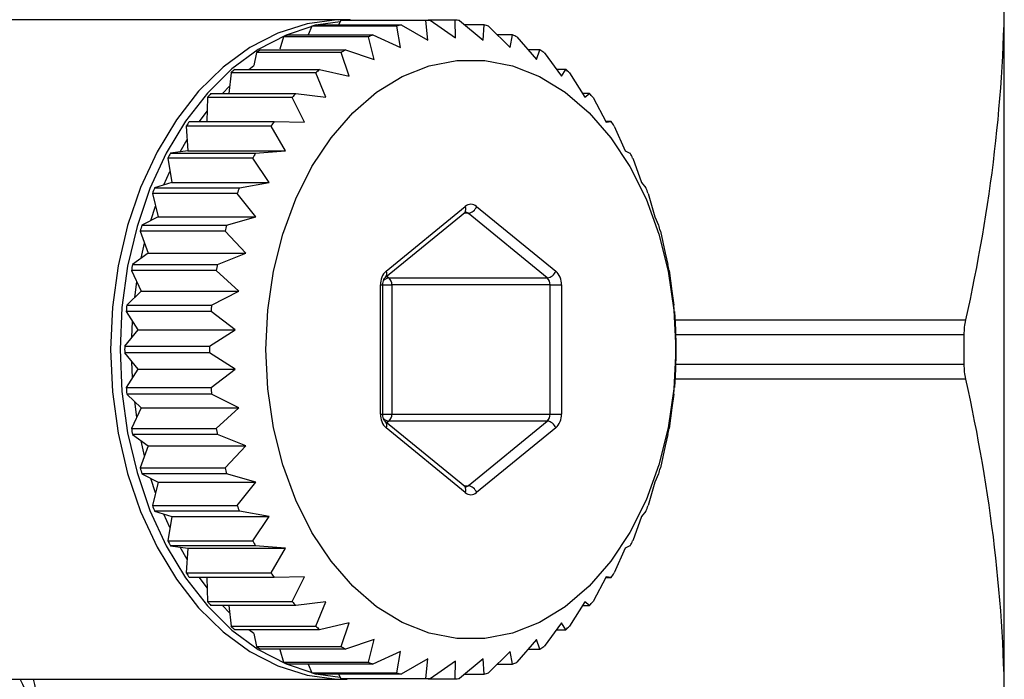
# Model space of a CAD drawing. Units: millimetres. Extents: x -32 to 594, y 16 to 337.
# Drawn here: x 196 to 221, y 34 to 50 of the extents above; entities that cross this region are included whole.
import ezdxf

# ---------------------------------------------------------------- set-up
doc = ezdxf.new("R2010")
doc.units = ezdxf.units.MM

msp = doc.modelspace()

# ---------------------------------------------------------------- linework, layer by layer
at = {"color": 7, "linetype": 'Continuous', "lineweight": 25}
for p, q in [((221.101, 32.787), (221.101, 51.156)), ((204.577, 50.221), (193.945, 50.221)), ((203.782, 50.06), (203.691, 49.842)), ((205.904, 50.06), (203.782, 50.06)), ((203.893, 50.09), (206.015, 50.09)), ((204.49, 50.166), (203.941, 50.09)), ((204.508, 50.2), (204.448, 50.09)), ((204.577, 50.221), (204.472, 50.22)), ((206.63, 50.2), (204.508, 50.2)), ((204.621, 50.21), (206.742, 50.21)), ((205.999, 49.526), (205.904, 50.06)), ((206.015, 50.09), (206.679, 49.71)), ((206.679, 49.71), (206.63, 50.2)), ((206.742, 50.21), (207.37, 49.771)), ((207.362, 50.21), (206.742, 50.21)), ((207.37, 49.771), (207.362, 50.21)), ((207.475, 50.2), (208.062, 49.71)), ((208.09, 50.09), (207.606, 50.09)), ((208.062, 49.71), (208.09, 50.09)), ((208.201, 50.06), (208.742, 49.526)), ((203.075, 49.792), (202.979, 49.48)), ((205.196, 49.792), (203.075, 49.792)), ((203.182, 49.842), (205.303, 49.842)), ((205.34, 49.224), (205.196, 49.792)), ((205.303, 49.842), (205.999, 49.526)), ((208.801, 49.842), (208.422, 49.842)), ((208.742, 49.526), (208.801, 49.842)), ((208.909, 49.792), (209.401, 49.224)), ((202.396, 49.402), (202.329, 49.075)), ((204.517, 49.402), (202.396, 49.402)), ((202.498, 49.47), (204.62, 49.47)), ((204.713, 48.807), (204.517, 49.402)), ((204.62, 49.47), (205.34, 49.224)), ((209.485, 49.47), (209.188, 49.47)), ((209.401, 49.224), (209.485, 49.47)), ((209.587, 49.402), (210.028, 48.807)), ((202.203, 48.979), (202.329, 49.075)), ((201.758, 48.894), (201.7, 48.379)), ((203.879, 48.894), (201.758, 48.894)), ((201.853, 48.979), (203.974, 48.979)), ((204.129, 48.282), (203.879, 48.894)), ((203.974, 48.979), (204.713, 48.807)), ((210.13, 48.979), (209.9, 48.979)), ((210.028, 48.807), (210.13, 48.979)), ((210.226, 48.894), (210.612, 48.282)), ((201.544, 48.379), (201.72, 48.558)), ((201.169, 48.277), (201.156, 47.677)), ((203.29, 48.277), (201.169, 48.277)), ((201.256, 48.379), (203.377, 48.379)), ((203.595, 47.657), (203.29, 48.277)), ((203.377, 48.379), (204.129, 48.282)), ((210.727, 48.379), (210.551, 48.379)), ((210.612, 48.282), (210.727, 48.379)), ((210.814, 48.277), (211.146, 47.657)), ((200.966, 47.677), (201.162, 47.937)), ((202.761, 47.56), (200.64, 47.56)), ((200.64, 47.56), (200.681, 46.943)), ((200.717, 47.677), (202.839, 47.677)), ((203.121, 46.943), (202.761, 47.56)), ((202.839, 47.677), (203.595, 47.657)), ((211.266, 47.677), (211.136, 47.677)), ((211.146, 47.657), (211.266, 47.677)), ((211.343, 47.56), (211.62, 46.943)), ((200.485, 46.917), (200.663, 47.221)), ((200.681, 46.943), (200.245, 46.885)), ((200.245, 46.885), (202.366, 46.885)), ((200.681, 46.943), (203.121, 46.943)), ((202.366, 46.885), (203.121, 46.943)), ((211.62, 46.943), (211.738, 46.885)), ((202.3, 46.756), (200.178, 46.756)), ((200.178, 46.756), (200.274, 46.151)), ((202.714, 46.151), (202.3, 46.756)), ((211.805, 46.756), (212.027, 46.151)), ((200.081, 46.09), (200.231, 46.423)), ((200.274, 46.151), (199.846, 46.016)), ((200.274, 46.151), (202.714, 46.151)), ((201.968, 46.016), (202.714, 46.151)), ((212.027, 46.151), (212.137, 46.016)), ((201.913, 45.876), (199.792, 45.876)), ((199.792, 45.876), (199.94, 45.292)), ((199.846, 46.016), (201.968, 46.016)), ((202.38, 45.292), (201.913, 45.876)), ((212.191, 45.876), (212.361, 45.292)), ((199.755, 45.198), (199.873, 45.555)), ((205.623, 43.779), (207.603, 45.396)), ((205.638, 43.934), (207.618, 45.551)), ((209.669, 43.761), (207.689, 45.378)), ((207.901, 45.551), (209.881, 43.934)), ((199.94, 45.292), (199.528, 45.082)), ((199.528, 45.082), (201.649, 45.082)), ((199.94, 45.292), (202.38, 45.292)), ((201.649, 45.082), (202.38, 45.292)), ((212.361, 45.292), (212.455, 45.082)), ((201.608, 44.934), (199.486, 44.934)), ((199.486, 44.934), (199.685, 44.382)), ((202.125, 44.382), (201.608, 44.934)), ((212.497, 44.934), (212.616, 44.382)), ((199.509, 44.255), (199.596, 44.631)), ((199.685, 44.382), (199.295, 44.1)), ((199.685, 44.382), (202.125, 44.382)), ((201.416, 44.1), (202.125, 44.382)), ((212.616, 44.382), (212.688, 44.1)), ((199.295, 44.1), (201.416, 44.1)), ((201.388, 43.946), (199.267, 43.946)), ((199.267, 43.946), (199.513, 43.433)), ((201.953, 43.433), (201.388, 43.946)), ((212.716, 43.946), (212.788, 43.433)), ((199.35, 43.276), (199.402, 43.664)), ((205.625, 43.781), (205.623, 43.779)), ((205.709, 43.761), (209.669, 43.761)), ((199.513, 43.433), (199.151, 43.084)), ((199.513, 43.433), (201.953, 43.433)), ((201.272, 43.084), (201.953, 43.433)), ((205.497, 40.355), (205.497, 43.588)), ((205.555, 40.355), (205.555, 43.588)), ((209.739, 43.588), (205.779, 43.588)), ((205.779, 43.588), (205.779, 40.355)), ((209.739, 43.588), (210.022, 43.588)), ((209.739, 40.355), (209.739, 43.588)), ((210.022, 43.588), (210.022, 40.355)), ((212.788, 43.433), (212.833, 43.084)), ((201.258, 42.926), (199.136, 42.926)), ((199.136, 42.926), (199.426, 42.461)), ((199.151, 43.084), (201.272, 43.084)), ((201.866, 42.461), (201.258, 42.926)), ((212.847, 42.926), (212.875, 42.461)), ((199.278, 42.276), (199.296, 42.671)), ((199.426, 42.461), (199.098, 42.051)), ((199.426, 42.461), (201.866, 42.461)), ((201.219, 42.051), (201.866, 42.461)), ((212.875, 42.461), (212.886, 42.051)), ((220.09, 42.342), (220.09, 41.601)), ((199.098, 42.051), (201.219, 42.051)), ((201.219, 41.892), (199.098, 41.892)), ((199.098, 41.892), (199.426, 41.482)), ((201.866, 41.482), (201.219, 41.892)), ((212.886, 41.892), (212.875, 41.482)), ((199.296, 41.272), (199.278, 41.666)), ((199.426, 41.482), (199.136, 41.017)), ((199.426, 41.482), (201.866, 41.482)), ((201.258, 41.017), (201.866, 41.482)), ((212.875, 41.482), (212.847, 41.017)), ((199.136, 41.017), (201.258, 41.017)), ((201.272, 40.858), (199.151, 40.858)), ((199.151, 40.858), (199.513, 40.51)), ((199.402, 40.279), (199.35, 40.667)), ((201.953, 40.51), (201.272, 40.858)), ((212.833, 40.858), (212.788, 40.51)), ((199.513, 40.51), (199.267, 39.997)), ((199.513, 40.51), (201.953, 40.51)), ((201.388, 39.997), (201.953, 40.51)), ((212.788, 40.51), (212.716, 39.997)), ((207.603, 38.547), (205.623, 40.163)), ((209.669, 40.182), (205.709, 40.182)), ((205.779, 40.355), (209.739, 40.355)), ((207.689, 38.565), (209.669, 40.182)), ((209.739, 40.355), (210.022, 40.355)), ((199.267, 39.997), (201.388, 39.997)), ((207.618, 38.392), (205.638, 40.008)), ((209.881, 40.008), (207.901, 38.392)), ((201.416, 39.842), (199.295, 39.842)), ((199.295, 39.842), (199.685, 39.561)), ((199.596, 39.312), (199.509, 39.688)), ((202.125, 39.561), (201.416, 39.842)), ((212.688, 39.842), (212.616, 39.561)), ((199.685, 39.561), (199.486, 39.009)), ((199.685, 39.561), (202.125, 39.561)), ((201.608, 39.009), (202.125, 39.561)), ((212.616, 39.561), (212.497, 39.009)), ((199.486, 39.009), (201.608, 39.009)), ((201.649, 38.86), (199.528, 38.86)), ((199.528, 38.86), (199.94, 38.65)), ((199.873, 38.387), (199.755, 38.745)), ((202.38, 38.65), (201.649, 38.86)), ((212.455, 38.86), (212.361, 38.65)), ((199.94, 38.65), (199.792, 38.067)), ((199.94, 38.65), (202.38, 38.65)), ((201.913, 38.067), (202.38, 38.65)), ((212.361, 38.65), (212.191, 38.067)), ((199.792, 38.067), (201.913, 38.067)), ((201.968, 37.927), (199.846, 37.927)), ((199.846, 37.927), (200.274, 37.792)), ((200.231, 37.519), (200.081, 37.853)), ((200.274, 37.792), (200.178, 37.187)), ((200.274, 37.792), (202.714, 37.792)), ((202.714, 37.792), (201.968, 37.927)), ((202.3, 37.187), (202.714, 37.792)), ((212.027, 37.792), (211.805, 37.187)), ((212.137, 37.927), (212.027, 37.792)), ((200.178, 37.187), (202.3, 37.187)), ((202.366, 37.058), (200.245, 37.058)), ((200.245, 37.058), (200.681, 36.999)), ((200.663, 36.721), (200.485, 37.026)), ((200.681, 36.999), (200.64, 36.382)), ((200.681, 36.999), (203.121, 36.999)), ((203.121, 36.999), (202.366, 37.058)), ((202.761, 36.382), (203.121, 36.999)), ((211.62, 36.999), (211.343, 36.382)), ((211.738, 37.058), (211.62, 36.999)), ((200.64, 36.382), (202.761, 36.382)), ((202.839, 36.266), (200.717, 36.266)), ((201.162, 36.006), (200.966, 36.266)), ((201.156, 36.266), (201.169, 35.666)), ((203.595, 36.285), (202.839, 36.266)), ((203.29, 35.666), (203.595, 36.285)), ((211.146, 36.285), (210.814, 35.666)), ((211.136, 36.266), (211.266, 36.266)), ((211.266, 36.266), (211.146, 36.285)), ((201.169, 35.666), (203.29, 35.666)), ((203.377, 35.564), (201.256, 35.564)), ((201.72, 35.385), (201.544, 35.564)), ((201.7, 35.564), (201.758, 35.049)), ((204.129, 35.661), (203.377, 35.564)), ((203.879, 35.049), (204.129, 35.661)), ((210.612, 35.661), (210.226, 35.049)), ((210.551, 35.564), (210.727, 35.564)), ((210.727, 35.564), (210.612, 35.661)), ((201.758, 35.049), (203.879, 35.049)), ((204.713, 35.136), (203.974, 34.963)), ((204.517, 34.541), (204.713, 35.136)), ((210.028, 35.136), (209.587, 34.541)), ((210.13, 34.963), (210.028, 35.136)), ((203.974, 34.963), (201.853, 34.963)), ((202.329, 34.868), (202.203, 34.963)), ((202.329, 34.868), (202.396, 34.541)), ((209.9, 34.963), (210.13, 34.963)), ((202.396, 34.541), (204.517, 34.541)), ((205.34, 34.719), (204.62, 34.473)), ((205.196, 34.15), (205.34, 34.719)), ((209.401, 34.719), (208.909, 34.15)), ((209.485, 34.473), (209.401, 34.719)), ((204.62, 34.473), (202.498, 34.473)), ((202.979, 34.463), (203.075, 34.15)), ((205.999, 34.416), (205.303, 34.101)), ((205.904, 33.883), (205.999, 34.416)), ((208.742, 34.416), (208.201, 33.883)), ((208.801, 34.101), (208.742, 34.416)), ((209.188, 34.473), (209.485, 34.473)), ((203.075, 34.15), (205.196, 34.15)), ((205.303, 34.101), (203.182, 34.101)), ((203.691, 34.101), (203.782, 33.883)), ((206.679, 34.233), (206.015, 33.853)), ((206.63, 33.743), (206.679, 34.233)), ((207.37, 34.171), (206.742, 33.733)), ((207.362, 33.733), (207.37, 34.171)), ((208.062, 34.233), (207.475, 33.743)), ((208.09, 33.853), (208.062, 34.233)), ((208.422, 34.101), (208.801, 34.101)), ((203.782, 33.883), (205.904, 33.883)), ((206.015, 33.853), (203.893, 33.853)), ((203.941, 33.853), (204.49, 33.776)), ((204.448, 33.853), (204.508, 33.743)), ((204.508, 33.743), (206.63, 33.743)), ((207.606, 33.853), (208.09, 33.853)), ((193.944, 33.721), (204.577, 33.721)), ((204.577, 33.721), (204.667, 33.722)), ((206.742, 33.733), (204.621, 33.733)), ((206.742, 33.733), (207.362, 33.733))]:
    msp.add_line(p, q, dxfattribs=at)
at = {"color": 8, "linetype": 'Continuous', "lineweight": 25}
for p, q in [((207.689, 45.378), (207.581, 45.378)), ((205.655, 43.805), (205.709, 43.761)), ((205.497, 43.588), (205.555, 43.588)), ((205.555, 43.588), (205.779, 43.588)), ((212.86, 42.71), (220.13, 42.71)), ((220.09, 42.342), (212.878, 42.342)), ((212.878, 41.601), (220.09, 41.601)), ((220.13, 41.232), (212.86, 41.232)), ((205.497, 40.355), (205.555, 40.355)), ((205.554, 40.355), (205.779, 40.355)), ((205.709, 40.182), (205.655, 40.137)), ((207.581, 38.565), (207.689, 38.565))]:
    msp.add_line(p, q, dxfattribs=at)
at = {"color": 8, "linetype": 'Continuous', "lineweight": 25, "flags": 128}
msp.add_lwpolyline([(204.472, 50.22), (204.408, 50.218), (203.662, 50.119), (202.932, 49.886), (202.228, 49.523), (201.563, 49.035), (200.948, 48.43), (200.393, 47.72), (199.907, 46.914), (199.497, 46.027), (199.172, 45.073), (198.935, 44.068), (198.792, 43.028), (198.744, 41.971), (198.792, 40.914), (198.935, 39.875), (199.172, 38.87), (199.497, 37.916), (199.907, 37.029), (200.393, 36.223), (200.948, 35.512), (201.563, 34.908), (202.228, 34.42), (202.932, 34.056), (203.662, 33.823), (204.408, 33.725), (204.577, 33.721)], dxfattribs=at)
at = {"color": 7, "linetype": 'Continuous', "lineweight": 25, "flags": 128}
for points in [[(203.779, 50.053), (203.135, 49.838), (202.437, 49.475), (201.778, 48.988), (201.168, 48.387), (200.617, 47.68), (200.135, 46.879), (199.73, 45.998), (199.407, 45.051), (199.173, 44.053), (199.031, 43.021), (198.983, 41.971)], [(212.886, 41.971), (212.838, 40.984), (212.696, 40.015), (212.461, 39.083), (212.14, 38.204), (211.736, 37.396), (211.258, 36.673), (210.716, 36.048), (210.118, 35.534), (209.476, 35.14), (208.802, 34.873), (208.109, 34.738), (207.409, 34.738), (206.716, 34.873), (206.043, 35.14), (205.401, 35.534), (204.803, 36.048), (204.26, 36.673), (203.783, 37.396), (203.379, 38.204), (203.057, 39.083), (202.823, 40.015), (202.681, 40.984), (202.633, 41.971), (202.681, 42.959), (202.823, 43.927), (203.057, 44.86), (203.379, 45.738), (203.783, 46.547), (204.26, 47.27), (204.803, 47.894), (205.401, 48.408), (206.043, 48.803), (206.716, 49.07), (207.409, 49.204), (208.109, 49.204), (208.802, 49.07), (209.476, 48.803), (210.118, 48.408), (210.716, 47.894), (211.258, 47.27), (211.736, 46.547), (212.14, 45.738), (212.461, 44.86), (212.696, 43.927), (212.838, 42.959), (212.886, 41.971)], [(198.983, 41.971), (199.031, 40.922), (199.173, 39.89), (199.407, 38.892), (199.73, 37.945), (200.135, 37.063), (200.617, 36.263), (201.168, 35.556), (201.778, 34.954), (202.437, 34.468), (203.135, 34.105), (203.779, 33.89)]]:
    msp.add_lwpolyline(points, dxfattribs=at)
at = {"color": 7, "linetype": 'Continuous', "lineweight": 25}
for centre, radius, start, end in [((204.97, 45.879), 4.346, 104.3405, 105.8545), ((204.933, 46.069), 4.152, 94.3038, 95.8645), ((207.09, 45.884), 4.341, 104.3397, 105.8554), ((207.054, 46.068), 4.154, 94.3044, 95.8643), ((207.05, 46.068), 4.154, 84.1357, 85.6956), ((207.015, 45.884), 4.341, 74.1446, 75.6603), ((205.102, 45.522), 4.727, 113.9632, 115.395), ((207.225, 45.518), 4.731, 113.9631, 115.3937), ((206.88, 45.518), 4.731, 64.6063, 66.0369), ((205.381, 45.028), 5.295, 122.9791, 124.3065), ((207.496, 45.036), 5.285, 122.9779, 124.3078), ((206.608, 45.036), 5.285, 55.6922, 57.0221), ((205.848, 44.432), 6.053, 131.3015, 132.5136), ((207.946, 44.458), 6.019, 131.2981, 132.5171), ((206.158, 44.458), 6.019, 47.4829, 48.7019), ((206.441, 43.859), 6.879, 138.9211, 140.036), ((208.57, 43.852), 6.889, 138.9207, 140.034), ((205.534, 43.852), 6.889, 39.966, 41.0793), ((207.204, 43.286), 7.833, 145.9043, 146.926), ((209.275, 43.319), 7.773, 145.9004, 146.93), ((204.819, 43.312), 7.785, 33.0696, 34.0975), ((207.989, 42.825), 8.743, 152.3332, 153.2846), ((210.134, 42.813), 8.77, 152.3334, 153.2818), ((203.971, 42.813), 8.77, 26.7182, 27.6666), ((208.876, 42.425), 9.717, 158.3145, 159.1994), ((210.997, 42.425), 9.717, 158.3145, 159.1994), ((203.107, 42.425), 9.717, 20.8006, 21.6855), ((207.759, 45.389), 0.215, 48.894, 131.106), ((207.65, 45.641), 0.267, 278.3285, 340.1343), ((209.58, 42.188), 10.46, 163.9365, 164.7807), ((211.737, 42.178), 10.497, 163.9394, 164.7806), ((202.368, 42.178), 10.497, 15.2194, 16.0606), ((210.172, 42.045), 11.07, 169.3027, 170.116), ((212.317, 42.041), 11.094, 169.3049, 170.1164), ((201.787, 42.041), 11.094, 9.8836, 10.6951), ((205.945, 43.607), 0.449, 133.1771, 182.407), ((209.63, 44.025), 0.267, 278.3285, 340.1343), ((209.573, 43.607), 0.449, 357.5919, 46.8239), ((205.555, 43.597), 0.225, 357.5915, 46.8233), ((209.515, 43.597), 0.225, 357.5924, 46.8245), ((210.711, 41.972), 11.613, 174.5036, 175.288), ((212.694, 41.984), 11.474, 174.4988, 175.2927), ((201.411, 41.984), 11.474, 4.7073, 5.5012), ((210.773, 41.971), 11.675, 179.6083, 180.3917), ((212.894, 41.971), 11.675, 179.6083, 180.3917), ((201.21, 41.971), 11.675, 359.6083, 0.3917), ((210.711, 41.971), 11.613, 184.712, 185.4964), ((212.694, 41.958), 11.474, 184.7073, 185.5012), ((201.411, 41.958), 11.474, 354.4988, 355.2927), ((205.945, 40.336), 0.449, 177.593, 226.8229), ((205.555, 40.345), 0.225, 313.1767, 2.4085), ((209.515, 40.345), 0.225, 313.1755, 2.4076), ((209.63, 39.918), 0.267, 19.8657, 81.6715), ((209.573, 40.336), 0.449, 313.1761, 2.4081), ((210.172, 41.897), 11.07, 189.884, 190.6973), ((212.317, 41.901), 11.094, 189.8836, 190.6951), ((201.787, 41.901), 11.094, 349.3049, 350.1164), ((209.58, 41.755), 10.46, 195.2193, 196.0635), ((211.737, 41.764), 10.497, 195.2194, 196.0606), ((202.368, 41.764), 10.497, 343.9394, 344.7806), ((207.65, 38.301), 0.267, 19.8657, 81.6715), ((207.759, 38.554), 0.215, 228.894, 311.106), ((208.876, 41.518), 9.717, 200.8006, 201.6855), ((210.997, 41.518), 9.717, 200.8006, 201.6855), ((203.107, 41.518), 9.717, 338.3145, 339.1994), ((207.989, 41.118), 8.743, 206.7154, 207.6668), ((210.134, 41.13), 8.77, 206.7182, 207.6666), ((203.971, 41.13), 8.77, 332.3334, 333.2818), ((207.204, 40.657), 7.833, 213.074, 214.0957), ((209.275, 40.623), 7.773, 213.07, 214.0996), ((204.819, 40.63), 7.785, 325.9025, 326.9304), ((206.441, 40.084), 6.879, 219.964, 221.0789), ((208.57, 40.091), 6.889, 219.966, 221.0793), ((205.534, 40.091), 6.889, 318.9207, 320.034), ((205.848, 39.511), 6.053, 227.4864, 228.6985), ((207.946, 39.485), 6.019, 227.4829, 228.7019), ((206.158, 39.485), 6.019, 311.2981, 312.5171), ((205.381, 38.915), 5.295, 235.6935, 237.0209), ((207.496, 38.906), 5.285, 235.6922, 237.0221), ((206.608, 38.906), 5.285, 302.9779, 304.3078), ((205.102, 38.421), 4.727, 244.605, 246.0368), ((207.225, 38.424), 4.731, 244.6063, 246.0369), ((206.88, 38.424), 4.731, 293.9631, 295.3937), ((204.97, 38.063), 4.346, 254.1455, 255.6595), ((204.933, 37.873), 4.152, 264.1355, 265.6962), ((207.09, 38.059), 4.341, 254.1446, 255.6603), ((207.054, 37.875), 4.154, 264.1357, 265.6956), ((207.05, 37.875), 4.154, 274.3044, 275.8643), ((207.015, 38.059), 4.341, 284.3397, 285.8554)]:
    msp.add_arc(centre, radius, start, end, dxfattribs=at)
at = {"color": 8, "linetype": 'Continuous', "lineweight": 25}
for centre, radius, start, end in [((207.504, 45.484), 0.132, 318.4738, 30.516), ((207.616, 45.293), 0.111, 49.3393, 89.5555), ((205.523, 43.867), 0.133, 319.9499, 30.3311), ((205.728, 43.544), 0.218, 95.0729, 135.3173), ((205.726, 40.395), 0.214, 223.6118, 265.4035), ((205.523, 40.076), 0.133, 329.6482, 40.2216), ((207.504, 38.459), 0.132, 329.484, 41.5262), ((207.616, 38.65), 0.112, 271.3935, 310.5159), ((193.791, 32.242), 3.072, 7.3773, 28.7882), ((185.177, 30.954), 11.969, 8.3818, 13.3676)]:
    msp.add_arc(centre, radius, start, end, dxfattribs=at)
at = {"color": 7, "linetype": 'Continuous', "lineweight": 25}
for points, knots in [([(221.101, 51.156), (221.101, 49.749), (221.016, 48.338), (220.685, 45.509), (220.44, 44.104), (220.13, 42.71)], [0, 0, 0, 0, 0.5, 0.5, 1, 1, 1, 1]), ([(204.757, 50.21), (204.718, 50.215), (204.619, 50.227), (204.519, 50.216), (204.459, 50.209)], [0, 0, 0, 0, 0.398348, 1, 1, 1, 1]), ([(207.603, 45.396), (207.608, 45.399), (207.618, 45.406), (207.618, 45.405), (207.617, 45.404)], [0, 0, 0, 0, 0.518885, 1, 1, 1, 1]), ([(205.555, 43.588), (205.557, 43.612), (205.559, 43.66), (205.58, 43.723), (205.606, 43.763), (205.618, 43.775), (205.623, 43.779)], [0, 0, 0, 0, 0.265371, 0.540729, 0.809385, 1, 1, 1, 1]), ([(220.13, 41.232), (220.441, 39.832), (220.685, 38.428), (221.015, 35.613), (221.101, 34.202), (221.101, 32.787)], [0, 0, 0, 0, 0.5, 0.5, 1, 1, 1, 1]), ([(205.623, 40.163), (205.616, 40.17), (205.6, 40.185), (205.574, 40.236), (205.558, 40.296), (205.556, 40.337), (205.555, 40.355)], [0, 0, 0, 0, 0.264128, 0.5386, 0.805581, 1, 1, 1, 1]), ([(207.618, 38.538), (207.618, 38.538), (207.618, 38.537), (207.609, 38.543), (207.603, 38.547)], [0, 0, 0, 0, 0.270171, 1, 1, 1, 1])]:
    msp.add_open_spline(points, degree=3, knots=knots, dxfattribs=at)
for points in [[(220.13, 42.71), (220.104, 42.595), (220.09, 42.47), (220.09, 42.342)], [(220.09, 41.601), (220.09, 41.473), (220.104, 41.348), (220.13, 41.232)]]:
    msp.add_open_spline(points, degree=3, dxfattribs=at)

doc.saveas('drawing.dxf')
